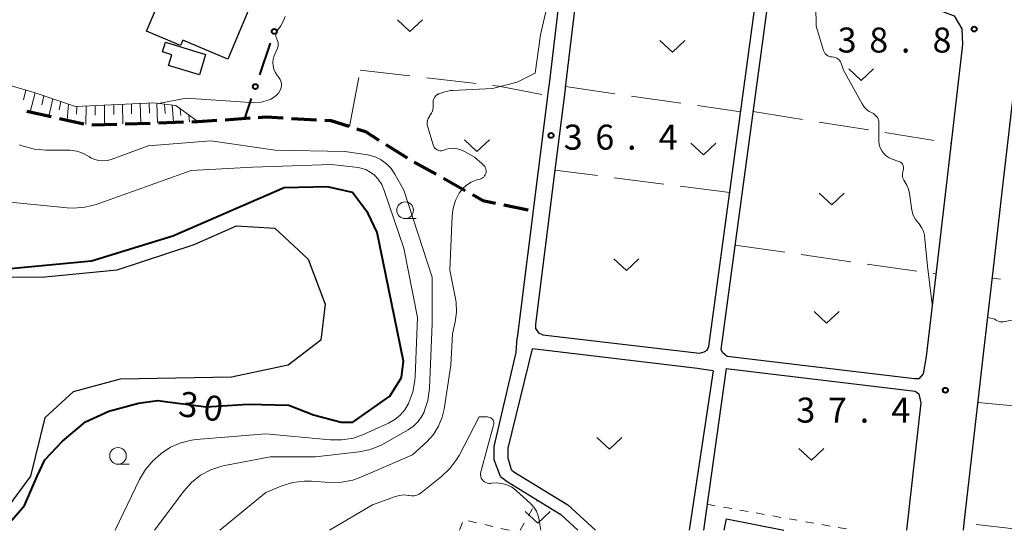
# Model space of a CAD drawing. Units: metres. Extents: x -79078 to -77997, y 37500 to 39000.
# Drawn here: x -78440 to -78292, y 37500 to 37577 of the extents above; entities that cross this region are included whole.
import ezdxf

# ---------------------------------------------------------------- set-up
doc = ezdxf.new("R2010")
doc.units = ezdxf.units.M
for name, color, linetype, lineweight in [('210100_道路縁(街区線)', 7, 'Continuous', 30), ('210300_徒歩道', 7, 'Continuous', 70), ('300100_普通建物', 7, 'Continuous', 30), ('510100_河川', 7, 'Continuous', 30), ('610111_人工斜面(上)', 7, 'Continuous', 30), ('610199_人工斜面(ヒゲ)', 7, 'Continuous', 30), ('613000_さく(未分類)', 7, 'Continuous', 30), ('630100_植生界', 7, 'Continuous', 30), ('630200_耕地界', 7, 'Continuous', 30), ('631300_畑', 7, 'Continuous', 13), ('633100_広葉樹林', 7, 'Continuous', 13), ('710100_等高線(計曲線)', 7, 'Continuous', 40), ('710200_等高線(主曲線)', 7, 'Continuous', 13), ('731100_標石を有しない標高点', 7, 'Continuous', 40), ('731200_図化機測定による標高点', 7, 'Continuous', 40)]:
    doc.layers.add(name, color=color, linetype=linetype, lineweight=lineweight)
doc.styles.add('Style-WORKING', font='MS Gothic.ttf')

msp = doc.modelspace()

# ---------------------------------------------------------------- linework, layer by layer
at = {"layer": '210100_道路縁(街区線)', "linetype": 'Continuous', "lineweight": 30, "flags": 128}
for points in [[(-78350.04, 37662.11), (-78349.81, 37657.83), (-78350.39, 37652.82), (-78352.32, 37636.27), (-78352.84, 37631.85), (-78355.17, 37612.11), (-78355.29, 37611.14), (-78355.35, 37610.58), (-78355.96, 37605.47), (-78358.2, 37586.45), (-78360.51, 37566.94), (-78360.59, 37566.31), (-78365.3, 37528.89)], [(-78355.5, 37583.85), (-78356.02, 37583.23), (-78356.15, 37582.6), (-78358.06, 37566.4), (-78358.09, 37566.18), (-78359.57, 37554.42), (-78362.53, 37530.92), (-78362.52, 37530.25), (-78362.07, 37529.63), (-78361.46, 37529.34), (-78337.9, 37526.55), (-78337.24, 37526.78), (-78336.78, 37527.01), (-78336.51, 37527.57), (-78329.19, 37581.43), (-78330.85, 37582.02), (-78354.71, 37584.04), (-78355.5, 37583.85)], [(-78334.45, 37526.69), (-78334.65, 37527.12), (-78327.41, 37580.8), (-78324.36, 37580.14), (-78307.85, 37578.7), (-78301.46, 37577.8), (-78299.67, 37577.16), (-78298.54, 37575.21), (-78298.44, 37572.86), (-78300.01, 37559.43), (-78302.31, 37539.61), (-78303.89, 37526.08), (-78304.35, 37523.46), (-78304.98, 37522.72), (-78305.62, 37522.7), (-78333.78, 37526.06), (-78334.45, 37526.69)], [(-78298.3, 37500), (-78298.18, 37501.09), (-78296, 37520.28), (-78295.4, 37525.55), (-78293.7, 37540.18), (-78292.47, 37550.77), (-78291.76, 37556.83), (-78291.57, 37558.49), (-78290.11, 37571.07)], [(-78367.81, 37508.07), (-78368.75, 37510.55), (-78368.74, 37512.58), (-78365.44, 37526.69), (-78365.3, 37528.89)], [(-78366.12, 37509.05), (-78366.64, 37510.84), (-78366.63, 37512.32), (-78362.97, 37527.2)], [(-78337.6, 37524.17), (-78338.22, 37524.27), (-78362.97, 37527.2)], [(-78335.85, 37523.92), (-78339.45, 37500)], [(-78335.85, 37523.92), (-78337.6, 37524.17)], [(-78333.89, 37524.26), (-78337.33, 37500)], [(-78333.89, 37524.26), (-78305.54, 37520.88), (-78304.98, 37520.49), (-78304.68, 37519.12), (-78306.85, 37500)], [(-78366.12, 37509.05), (-78365.79, 37508.79), (-78357.66, 37503.83), (-78353.55, 37500)], [(-78367.81, 37508.07), (-78366.81, 37507.3), (-78362.25, 37504.53), (-78358.75, 37502.39), (-78356.19, 37500)]]:
    msp.add_lwpolyline(points, dxfattribs=at)
at = {"layer": '210300_徒歩道', "linetype": 'Continuous', "lineweight": 70}
for p, q in [((-78438.885, 37562.881), (-78435.228, 37562.052)), ((-78434.009, 37561.776), (-78430.351, 37560.947)), ((-78429.119, 37560.807), (-78425.371, 37560.926)), ((-78424.122, 37560.965), (-78420.374, 37561.084)), ((-78419.124, 37561.124), (-78415.376, 37561.242)), ((-78409.136, 37561.586), (-78405.395, 37561.837)), ((-78399.156, 37561.784), (-78395.412, 37561.571)), ((-78384.984, 37557.855), (-78381.813, 37555.853)), ((-78380.733, 37555.225), (-78377.458, 37553.398)), ((-78376.366, 37552.79), (-78373.091, 37550.964)), ((-78367.293, 37548.829), (-78363.621, 37548.068))]:
    msp.add_line(p, q, dxfattribs=at)
at = {"layer": '210300_徒歩道', "linetype": 'Continuous', "lineweight": 70, "flags": 128}
for points in [[(-78414.127, 37561.282), (-78413.24, 37561.31), (-78410.384, 37561.502)], [(-78404.148, 37561.921), (-78402.97, 37562), (-78400.404, 37561.854)], [(-78394.164, 37561.5), (-78393.28, 37561.45), (-78390.549, 37560.589)], [(-78389.356, 37560.213), (-78388.08, 37559.81), (-78386.041, 37558.522)], [(-78371.999, 37550.355), (-78370.43, 37549.48), (-78368.517, 37549.083)]]:
    msp.add_lwpolyline(points, dxfattribs=at)
at = {"layer": '300100_普通建物', "linetype": 'Continuous', "lineweight": 30, "flags": 128}
for points in [[(-78415.47, 37573.5), (-78415.81, 37572.71), (-78420.94, 37574.88), (-78418.3, 37581.13), (-78417.25, 37580.68), (-78416.68, 37582.03), (-78414.22, 37580.99), (-78413.78, 37582.03), (-78405.42, 37578.49), (-78408.74, 37570.64)], [(-78418.1, 37573.19), (-78412.07, 37571.36), (-78413, 37568.31), (-78417.64, 37569.72), (-78417.15, 37571.33), (-78418.54, 37571.76)]]:
    msp.add_lwpolyline(points, close=True, dxfattribs=at)
msp.add_lwpolyline([(-78334.21, 37500), (-78333.86, 37501.73), (-78325.27, 37500)], dxfattribs=at)
at = {"layer": '510100_河川', "linetype": 'Continuous', "lineweight": 30, "flags": 128}
msp.add_lwpolyline([(-78450.7, 37537.95), (-78436.18, 37538.03), (-78425.34, 37539.04), (-78413.8, 37542.84), (-78407.43, 37545.66), (-78401.68, 37545.31), (-78396.68, 37540.66), (-78394.09, 37533.9), (-78394.78, 37528.5), (-78399.66, 37524.78), (-78408.17, 37522.96), (-78424.89, 37522.66), (-78431.92, 37520.77), (-78436.18, 37516.87), (-78438.36, 37508.11), (-78443.38, 37501.32)], dxfattribs=at)
at = {"layer": '610111_人工斜面(上)', "linetype": 'Continuous', "lineweight": 13, "flags": 128}
msp.add_lwpolyline([(-78464.16, 37581.99), (-78462.62, 37582.02), (-78459.6, 37580.93), (-78457.16, 37577.25), (-78454.91, 37572.94), (-78450.53, 37569.79), (-78444.18, 37567.52), (-78437.81, 37565.64), (-78431.58, 37563.56), (-78419.83, 37564.09), (-78416.53, 37563.71), (-78413.24, 37561.31)], dxfattribs=at)
at = {"layer": '610199_人工斜面(ヒゲ)', "linetype": 'Continuous', "lineweight": 13, "flags": 128}
for points in [[(-78439.03, 37566), (-78439.42, 37564.54)], [(-78437.67, 37565.59), (-78438.41, 37562.77)], [(-78436.32, 37565.14), (-78436.66, 37563.8)], [(-78434.97, 37564.69), (-78435.59, 37562.13)], [(-78433.81, 37564.3), (-78434.02, 37563.06)], [(-78432.62, 37563.91), (-78432.86, 37561.52)], [(-78431.4, 37563.57), (-78431.43, 37562.39)], [(-78430, 37563.63), (-78430.06, 37560.88)], [(-78428.62, 37563.7), (-78428.63, 37562.26)], [(-78427.23, 37563.76), (-78427.23, 37560.87)], [(-78425.84, 37563.82), (-78425.82, 37562.37)], [(-78424.51, 37563.88), (-78424.47, 37560.96)], [(-78423.19, 37563.94), (-78423.16, 37562.47)], [(-78421.86, 37564), (-78421.8, 37561.04)], [(-78420.53, 37564.06), (-78420.5, 37562.57)], [(-78419.39, 37564.04), (-78419.27, 37561.12)], [(-78418.23, 37563.91), (-78418.15, 37562.53)], [(-78417.07, 37563.78), (-78416.88, 37561.19)], [(-78415.86, 37563.23), (-78415.77, 37562.23)], [(-78414.59, 37562.29), (-78414.48, 37561.27)]]:
    msp.add_lwpolyline(points, dxfattribs=at)
at = {"layer": '613000_さく(未分類)', "linetype": 'Continuous', "lineweight": 40}
for p, q in [((-78402.358, 37573.055), (-78403.982, 37568.326)), ((-78405.2, 37564.779), (-78406.23, 37561.78))]:
    msp.add_line(p, q, dxfattribs=at)
for centre in [(-78401.749, 37574.828), (-78404.591, 37566.553)]:
    msp.add_circle(centre, 0.375, dxfattribs=at)
at = {"layer": '630100_植生界', "linetype": 'Continuous', "lineweight": 13}
for p, q in [((-78293.98, 37537.79), (-78292.739, 37537.64)), ((-78362.361, 37504.336), (-78362.25, 37504.53)), ((-78363.606, 37502.168), (-78362.983, 37503.252)), ((-78336.78, 37503.9), (-78335.549, 37503.683)), ((-78334.318, 37503.465), (-78333.087, 37503.248)), ((-78331.856, 37503.03), (-78330.625, 37502.813)), ((-78329.394, 37502.595), (-78328.163, 37502.378)), ((-78326.932, 37502.161), (-78325.701, 37501.943)), ((-78324.471, 37501.726), (-78323.24, 37501.508)), ((-78373.93, 37500), (-78373.517, 37501.18)), ((-78372.586, 37501.417), (-78371.369, 37501.133)), ((-78370.152, 37500.849), (-78368.934, 37500.565)), ((-78367.717, 37500.281), (-78366.51, 37500)), ((-78364.85, 37500), (-78364.228, 37501.084)), ((-78322.009, 37501.291), (-78320.778, 37501.074)), ((-78319.547, 37500.856), (-78318.316, 37500.639)), ((-78317.085, 37500.421), (-78315.854, 37500.204))]:
    msp.add_line(p, q, dxfattribs=at)
at = {"layer": '630200_耕地界', "linetype": 'Continuous', "lineweight": 13}
for p, q in [((-78388.85, 37569.03), (-78381.401, 37568.157)), ((-78390.48, 37560.57), (-78389.061, 37567.935)), ((-78358.04, 37566.54), (-78350.616, 37565.473)), ((-78348.142, 37565.118), (-78340.718, 37564.051)), ((-78338.243, 37563.696), (-78331.73, 37562.76)), ((-78329.84, 37562.8), (-78322.434, 37561.619)), ((-78319.965, 37561.226), (-78312.558, 37560.045)), ((-78310.089, 37559.651), (-78302.683, 37558.471)), ((-78300.214, 37558.077), (-78300.17, 37558.07)), ((-78353.21, 37553.194), (-78359.62, 37554.01)), ((-78343.29, 37551.932), (-78350.73, 37552.879)), ((-78333.37, 37550.67), (-78340.81, 37551.617)), ((-78332.54, 37542.76), (-78325.115, 37541.699)), ((-78322.641, 37541.346), (-78315.216, 37540.285)), ((-78312.741, 37539.932), (-78305.316, 37538.871)), ((-78302.842, 37538.517), (-78302.44, 37538.46)), ((-78289.145, 37518.496), (-78296.13, 37519.16)), ((-78288.92, 37500), (-78296.369, 37500.877))]:
    msp.add_line(p, q, dxfattribs=at)
at = {"layer": '630200_耕地界', "linetype": 'Continuous', "lineweight": 13, "flags": 128}
for points in [[(-78378.918, 37567.866), (-78377.08, 37567.65), (-78371.468, 37567)], [(-78368.985, 37566.712), (-78368.02, 37566.6), (-78361.605, 37565.386)]]:
    msp.add_lwpolyline(points, dxfattribs=at)
at = {"layer": '631300_畑', "linetype": 'Continuous', "lineweight": 13, "flags": 128}
for points in [[(-78383.255, 37576.555), (-78381.38, 37574.805), (-78379.505, 37576.555)], [(-78343.865, 37573.475), (-78341.99, 37571.725), (-78340.115, 37573.475)], [(-78315.525, 37569.235), (-78313.65, 37567.485), (-78311.775, 37569.235)], [(-78373.215, 37558.575), (-78371.34, 37556.825), (-78369.465, 37558.575)], [(-78339.205, 37558.045), (-78337.33, 37556.295), (-78335.455, 37558.045)], [(-78319.935, 37550.565), (-78318.06, 37548.815), (-78316.185, 37550.565)], [(-78350.775, 37540.695), (-78348.9, 37538.945), (-78347.025, 37540.695)], [(-78320.715, 37532.825), (-78318.84, 37531.075), (-78316.965, 37532.825)], [(-78353.305, 37513.915), (-78351.43, 37512.165), (-78349.555, 37513.915)], [(-78323.005, 37512.265), (-78321.13, 37510.515), (-78319.255, 37512.265)], [(-78364.085, 37502.805), (-78362.21, 37501.055), (-78360.335, 37502.805)]]:
    msp.add_lwpolyline(points, dxfattribs=at)
at = {"layer": '633100_広葉樹林', "linetype": 'Continuous', "lineweight": 13}
for p, q in [((-78382.11, 37546.75), (-78380.443, 37546.75)), ((-78425.21, 37509.91), (-78423.543, 37509.91))]:
    msp.add_line(p, q, dxfattribs=at)
for centre in [(-78382.11, 37548), (-78425.21, 37511.16)]:
    msp.add_circle(centre, 1.25, dxfattribs=at)
at = {"layer": '710100_等高線(計曲線)', "linetype": 'Continuous', "lineweight": 40, "elevation": 30, "flags": 128}
msp.add_lwpolyline([(-78441.13, 37501.53), (-78439.26, 37503.74), (-78437.35, 37508.13), (-78436.17, 37510.58), (-78433.52, 37513.38), (-78430.07, 37516.27), (-78426.57, 37517.88), (-78422.14, 37519.08), (-78419.3, 37519.47), (-78411.96, 37518.5), (-78405.69, 37518.9), (-78399.55, 37518.75), (-78395.84, 37517.3), (-78391.7, 37516.22), (-78389.94, 37516.22), (-78384.4, 37520.12), (-78382.63, 37522.93), (-78382.33, 37525.38), (-78386.29, 37544.68), (-78387.64, 37547.51), (-78390, 37550.68), (-78393.76, 37551.5), (-78400.25, 37551.35), (-78416.96, 37544.12), (-78429.21, 37540.34), (-78445.17, 37538.88)], dxfattribs=at)
at = {"layer": '710200_等高線(主曲線)', "linetype": 'Continuous', "lineweight": 13, "flags": 128}
for points, elevation in [([(-78377.91, 37557.8), (-78378.71, 37560.45), (-78378.78, 37560.79), (-78378.79, 37561.12), (-78378.74, 37561.46), (-78378.63, 37561.78), (-78378.47, 37562.08), (-78378.38, 37562.21), (-78378.15, 37562.55), (-78377.99, 37562.93), (-78377.9, 37563.34), (-78377.88, 37563.75), (-78377.9, 37564), (-78377.91, 37564.24), (-78377.88, 37564.48), (-78377.81, 37564.7), (-78377.7, 37564.92), (-78377.56, 37565.11), (-78377.39, 37565.27), (-78377.19, 37565.4), (-78377.12, 37565.43), (-78377.06, 37565.46), (-78376.17, 37565.78), (-78375.24, 37565.95), (-78375.01, 37565.96), (-78369, 37566.24), (-78365.3, 37567.2), (-78362.6, 37568.56), (-78361.77, 37574.31), (-78358.98, 37586.46)], 36), ([(-78317.08, 37570.66), (-78317.28, 37570.81), (-78317.51, 37570.91), (-78317.75, 37570.98), (-78318, 37571), (-78318.23, 37571.02), (-78318.46, 37571.08), (-78318.67, 37571.18), (-78318.86, 37571.31), (-78319.03, 37571.48), (-78319.16, 37571.67), (-78319.26, 37571.88), (-78319.29, 37571.96), (-78320.38, 37575.62), (-78320.45, 37578.6), (-78320.39, 37579.74)], 38), ([(-78419.15, 37564.03), (-78415, 37564.79), (-78405.33, 37564.14), (-78404.86, 37564.12), (-78403.74, 37564.23), (-78402.67, 37564.52), (-78402.43, 37564.61), (-78402.29, 37564.67), (-78401.85, 37564.9), (-78401.46, 37565.21), (-78401.13, 37565.58), (-78400.87, 37566), (-78400.82, 37566.12), (-78400.72, 37566.41), (-78400.68, 37566.72), (-78400.69, 37567.03), (-78400.76, 37567.34), (-78400.88, 37567.63), (-78401.05, 37567.89), (-78401.37, 37568.32), (-78401.62, 37568.72), (-78401.82, 37569.18), (-78401.93, 37569.67), (-78401.96, 37570.18), (-78401.9, 37570.68), (-78401.75, 37571.16), (-78401.28, 37572.32), (-78401.26, 37572.35), (-78401.19, 37572.61), (-78401.16, 37572.87), (-78401.18, 37573.14), (-78401.25, 37573.4), (-78401.36, 37573.64), (-78401.39, 37573.71), (-78401.46, 37573.9), (-78401.5, 37574.1), (-78401.5, 37574.31), (-78401.47, 37574.52), (-78401.4, 37574.71), (-78401.3, 37574.89), (-78400.79, 37575.64), (-78400.41, 37576.3), (-78400.14, 37577.05)], 36), ([(-78303.01, 37533.91), (-78303.7, 37539.59), (-78304.07, 37543.65), (-78304.14, 37544.27), (-78304.31, 37544.87), (-78304.59, 37545.43), (-78304.96, 37545.94), (-78305.01, 37546), (-78305.47, 37546.6), (-78305.82, 37547.27), (-78306.05, 37547.99), (-78306.11, 37548.34), (-78306.4, 37550.53), (-78306.55, 37551.17), (-78306.8, 37551.77), (-78307.09, 37552.24), (-78307.25, 37552.51), (-78307.37, 37552.82), (-78307.43, 37553.13), (-78307.44, 37553.46), (-78307.39, 37553.78), (-78307.35, 37553.9), (-78307.32, 37554), (-78307.28, 37554.18), (-78307.27, 37554.37), (-78307.29, 37554.55), (-78307.35, 37554.72), (-78307.43, 37554.89), (-78307.54, 37555.04), (-78307.68, 37555.16), (-78307.84, 37555.26), (-78308, 37555.33), (-78309, 37555.66), (-78309.47, 37555.87), (-78309.89, 37556.15), (-78310.26, 37556.49), (-78310.57, 37556.9), (-78310.79, 37557.36), (-78310.94, 37557.85), (-78311, 37558.35), (-78311, 37558.43), (-78311, 37561.1), (-78311.02, 37561.38), (-78311.1, 37561.65), (-78311.22, 37561.9), (-78311.38, 37562.13), (-78311.58, 37562.33), (-78311.81, 37562.49), (-78312, 37562.59), (-78312.47, 37562.83), (-78312.9, 37563.16), (-78313.26, 37563.55), (-78313.52, 37563.95), (-78316.28, 37569), (-78316.66, 37570.06), (-78316.77, 37570.28), (-78316.91, 37570.49), (-78317.08, 37570.66)], 38), ([(-78419.72, 37500), (-78415.34, 37505.89), (-78414.18, 37507.19), (-78412.81, 37508.27), (-78411.28, 37509.09), (-78409.62, 37509.64), (-78409.15, 37509.74), (-78402.39, 37511), (-78395.56, 37511), (-78389, 37511.78), (-78387.3, 37512.14), (-78385.68, 37512.79), (-78385.25, 37513.02), (-78381.64, 37515.07), (-78380.84, 37515.62), (-78380.15, 37516.31), (-78379.58, 37517.1), (-78379.26, 37517.74), (-78379.23, 37517.8), (-78378.69, 37519.46), (-78378.44, 37521.31), (-78378.04, 37531), (-78378.04, 37537.96), (-78382.28, 37551), (-78383.64, 37553.43), (-78384.2, 37554.25), (-78384.9, 37554.97), (-78385.71, 37555.55), (-78386.61, 37555.99), (-78387.57, 37556.26), (-78387.75, 37556.29), (-78391.17, 37556.83), (-78401.62, 37557), (-78411.28, 37558.42), (-78420.69, 37557.68), (-78426.26, 37555.63), (-78426.86, 37555.47), (-78427.48, 37555.41), (-78428.1, 37555.46), (-78428.71, 37555.62), (-78429.27, 37555.88), (-78429.49, 37556.02), (-78430.39, 37556.51), (-78431.37, 37556.85), (-78432.4, 37557.01), (-78432.82, 37557.02), (-78436.02, 37557.01), (-78437.76, 37557.15), (-78439.44, 37557.6), (-78440.04, 37557.83)], 34), ([(-78409.9, 37500), (-78403, 37505.68), (-78400.63, 37506.65), (-78398.96, 37507.16), (-78397.24, 37507.38), (-78396.14, 37507.36), (-78393.43, 37507.17), (-78391.68, 37507.2), (-78389.97, 37507.53), (-78388.76, 37507.96), (-78381, 37511.31), (-78378.86, 37513.29), (-78377.87, 37514.39), (-78377.09, 37515.63), (-78376.54, 37516.99), (-78376.26, 37518.17), (-78375.23, 37524.77), (-78375, 37529.48), (-78374.6, 37531.24), (-78374.4, 37532.7), (-78374.45, 37534.17), (-78374.55, 37534.77), (-78375.39, 37539), (-78375.07, 37547.14), (-78374.92, 37548.33), (-78374.57, 37549.48), (-78374, 37550.57), (-78373.5, 37551.22), (-78372.9, 37551.77), (-78372.21, 37552.2), (-78371.46, 37552.52), (-78371.2, 37552.59), (-78370.86, 37552.67), (-78370.66, 37552.74), (-78370.48, 37552.85), (-78370.31, 37552.98), (-78370.17, 37553.14), (-78370.07, 37553.33), (-78369.99, 37553.52), (-78369.95, 37553.73), (-78369.95, 37553.95), (-78369.98, 37554.15), (-78370.05, 37554.36), (-78370.15, 37554.54), (-78370.29, 37554.71), (-78370.55, 37554.98), (-78371.69, 37555.95), (-78372.98, 37556.72), (-78373.39, 37556.9), (-78373.73, 37557.04), (-78374.27, 37557.22), (-78374.83, 37557.29), (-78375.39, 37557.27), (-78375.94, 37557.15), (-78376.26, 37557.03), (-78376.46, 37556.96), (-78376.67, 37556.93), (-78376.88, 37556.93), (-78377.09, 37556.98), (-78377.29, 37557.05), (-78377.47, 37557.17), (-78377.63, 37557.31), (-78377.76, 37557.47), (-78377.86, 37557.66), (-78377.91, 37557.8)], 36), ([(-78425.65, 37500), (-78421.98, 37507.64), (-78421.09, 37509.14), (-78419.95, 37510.46), (-78419.25, 37511.08), (-78418.71, 37511.52), (-78417.32, 37512.45), (-78415.79, 37513.13), (-78414.17, 37513.53), (-78413.49, 37513.61), (-78403, 37514.48), (-78393.34, 37513.57), (-78391.6, 37513.55), (-78389.88, 37513.84), (-78388.26, 37514.42), (-78384.59, 37516.08), (-78383.67, 37516.6), (-78382.85, 37517.28), (-78382.16, 37518.08), (-78381.62, 37519), (-78381.55, 37519.15), (-78380.94, 37520.78), (-78380.63, 37522.49), (-78380.59, 37523.05), (-78380.24, 37531.91), (-78382.32, 37542.32), (-78385.23, 37550.97), (-78385.62, 37551.85), (-78386.14, 37552.64), (-78386.73, 37553.27), (-78387.34, 37553.73), (-78388.02, 37554.09), (-78388.76, 37554.32), (-78389.18, 37554.39), (-78393.14, 37554.86), (-78405, 37554.46), (-78414.22, 37553.98), (-78428.51, 37548.88), (-78430.19, 37548.44), (-78431.93, 37548.3), (-78432.86, 37548.35), (-78441.4, 37549.2)], 32), ([(-78293.57, 37531.66), (-78294.61, 37531.9)], 38), ([(-78277.98, 37528.9), (-78280.4, 37529.35), (-78285.55, 37530.45), (-78289.97, 37531.42), (-78290.64, 37531.51), (-78291.32, 37531.48), (-78292, 37531.32), (-78292.27, 37531.26), (-78292.55, 37531.25), (-78292.83, 37531.28), (-78293.1, 37531.36), (-78293.35, 37531.49), (-78293.57, 37531.66)], 38), ([(-78393.48, 37500), (-78387, 37503.82), (-78383.56, 37505.08), (-78382.93, 37505.24), (-78382.29, 37505.3), (-78381.65, 37505.24), (-78381.53, 37505.22), (-78381.14, 37505.17), (-78380.74, 37505.19), (-78380.36, 37505.28), (-78380, 37505.44), (-78379.66, 37505.66), (-78376.65, 37508.05), (-78375.39, 37509.25), (-78374.35, 37510.65), (-78374.02, 37511.24), (-78371, 37517)], 38), ([(-78371, 37517), (-78369.74, 37517), (-78369.58, 37516.99), (-78369.42, 37516.94), (-78369.26, 37516.87), (-78369.13, 37516.78), (-78369.01, 37516.66), (-78368.91, 37516.52), (-78368.84, 37516.37), (-78368.8, 37516.21), (-78368.79, 37516.04), (-78368.8, 37515.88), (-78368.82, 37515.79), (-78370.75, 37508.79), (-78370.79, 37508.55), (-78370.79, 37508.31), (-78370.75, 37508.07), (-78370.67, 37507.84), (-78370.55, 37507.63), (-78370.39, 37507.44), (-78370.21, 37507.28), (-78370, 37507.16), (-78369.77, 37507.07), (-78369.53, 37507.03), (-78369.29, 37507.03), (-78369.16, 37507.05), (-78368.39, 37507.11), (-78367.61, 37507.04), (-78366.86, 37506.84), (-78366.16, 37506.5), (-78365.52, 37506.06), (-78365.38, 37505.93), (-78363.31, 37504.03), (-78362.8, 37503.48), (-78362.4, 37502.85), (-78362.12, 37502.16), (-78361.97, 37501.5), (-78361.75, 37500)], 38)]:
    msp.add_lwpolyline(points, dxfattribs=dict(at, elevation=elevation))
at = {"layer": '731100_標石を有しない標高点', "linetype": 'Continuous', "lineweight": 40}
msp.add_circle((-78296.68, 37575.17, 38.75), 0.375, dxfattribs=at)
at = {"layer": '731200_図化機測定による標高点', "linetype": 'Continuous', "lineweight": 40}
for centre in [(-78360.2, 37559.22, 36.39), (-78301, 37521, 37.44)]:
    msp.add_circle(centre, 0.375, dxfattribs=at)

# ---------------------------------------------------------------- texts
at = {"layer": '710100_等高線(計曲線)', "linetype": 'Continuous', "lineweight": 40, "style": 'Style-WORKING'}
for s, p in [('3', (-78416.27, 37517.18, -9.999)), ('0', (-78412.556, 37516.658, -9.999))]:
    msp.add_text(s, height=3.75, rotation=352, dxfattribs=at).set_placement(p)
at = {"layer": '731100_標石を有しない標高点', "linetype": 'Continuous', "lineweight": 40, "style": 'Style-WORKING'}
for s, p in [('3', (-78317.18, 37571.65, -9.999)), ('8', (-78312.43, 37571.65, -9.999)), ('8', (-78302.93, 37571.65, -9.999)), ('.', (-78307.68, 37571.65, -9.999))]:
    msp.add_text(s, height=3.75, dxfattribs=at).set_placement(p)
at = {"layer": '731200_図化機測定による標高点', "linetype": 'Continuous', "lineweight": 40, "style": 'Style-WORKING'}
for s, p in [('3', (-78358.3, 37557.09, -9.999)), ('6', (-78353.55, 37557.09, -9.999)), ('4', (-78344.05, 37557.09, -9.999)), ('.', (-78348.8, 37557.09, -9.999)), ('3', (-78323.37, 37516.15, -9.999)), ('7', (-78318.62, 37516.15, -9.999)), ('4', (-78309.12, 37516.15, -9.999)), ('.', (-78313.87, 37516.15, -9.999))]:
    msp.add_text(s, height=3.75, dxfattribs=at).set_placement(p)

doc.saveas('drawing.dxf')
